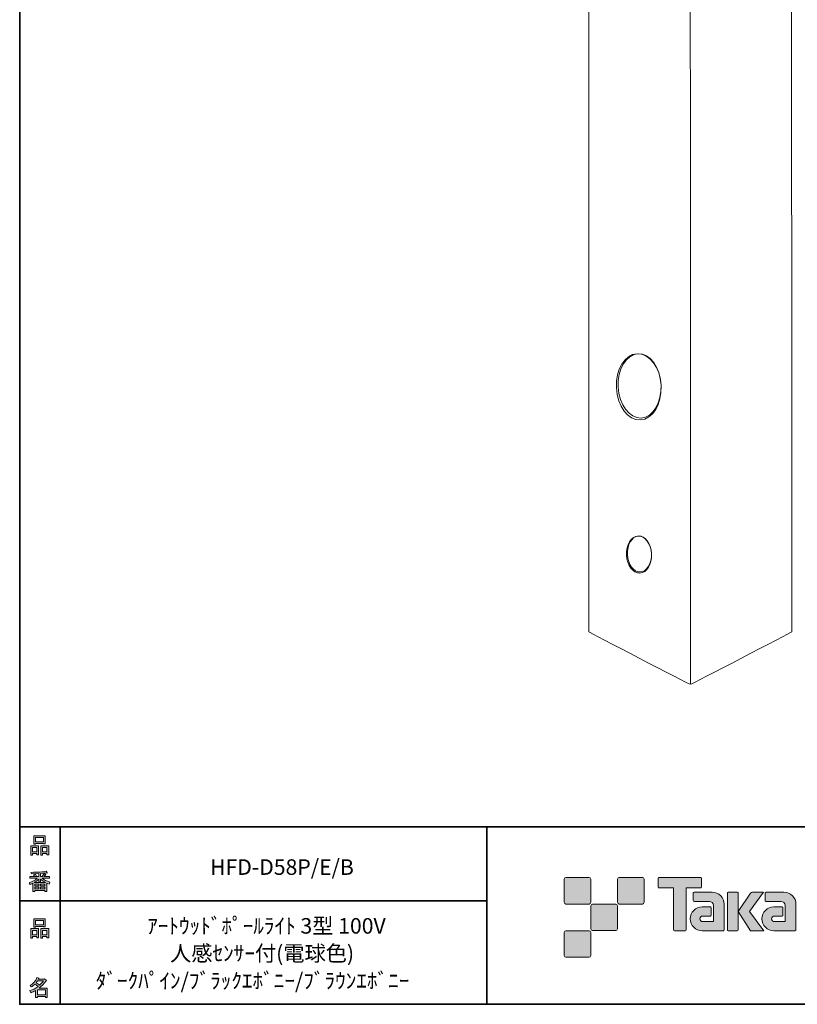
# Model space of a CAD drawing. Units: inches. Extents: x 53 to 243, y -34 to 243.
# Drawn here: x 53 to 163, y -34 to 105 of the extents above; entities that cross this region are included whole.
import ezdxf

# ---------------------------------------------------------------- set-up
doc = ezdxf.new("R2010")
doc.units = ezdxf.units.IN
doc.header["$MEASUREMENT"] = 0
doc.layers.add('フォーマット', color=7, linetype='Continuous')
doc.layers.add('レイヤー 1', color=7, linetype='Continuous')

# ---------------------------------------------------------------- blocks, each defined once
blk = doc.blocks.new('block 6')
at = {"layer": 'フォーマット'}
h = blk.add_hatch(color=29, dxfattribs=at)
h.dxf.hatch_style = 2
h.paths.add_polyline_path([(55.79, -24.06), (55.19, -24.06), (55.19, -24.28), (54.94, -24.28), (54.94, -22.95), (56.04, -22.95), (56.04, -24.25), (55.79, -24.25)])
h.paths.add_polyline_path([(55.19, -23.19), (55.19, -23.82), (55.79, -23.82), (55.79, -23.19)])
h.paths.add_polyline_path([(56.73, -22.64), (55.63, -22.64), (55.63, -22.73), (55.38, -22.73), (55.38, -21.56), (56.99, -21.56), (56.99, -22.7), (56.73, -22.7)])
h.paths.add_polyline_path([(55.63, -22.4), (56.73, -22.4), (56.73, -21.8), (55.63, -21.8)])
h.paths.add_polyline_path([(57.22, -24.06), (56.62, -24.06), (56.62, -24.28), (56.37, -24.28), (56.37, -22.95), (57.48, -22.95), (57.48, -24.25), (57.22, -24.25)])
h.paths.add_polyline_path([(56.62, -23.19), (56.62, -23.82), (57.22, -23.82), (57.22, -23.19)])
at = {"layer": 'フォーマット', "lineweight": 0}
for points in [[(56.73, -22.64), (55.63, -22.64), (55.63, -22.73), (55.38, -22.73), (55.38, -21.56), (56.99, -21.56), (56.99, -22.7), (56.73, -22.7), (56.73, -22.64)], [(55.63, -22.4), (56.73, -22.4), (56.73, -21.8), (55.63, -21.8), (55.63, -22.4)], [(55.79, -24.06), (55.19, -24.06), (55.19, -24.28), (54.94, -24.28), (54.94, -22.95), (56.04, -22.95), (56.04, -24.25), (55.79, -24.25), (55.79, -24.06)], [(55.19, -23.19), (55.19, -23.82), (55.79, -23.82), (55.79, -23.19), (55.19, -23.19)], [(57.22, -24.06), (56.62, -24.06), (56.62, -24.28), (56.37, -24.28), (56.37, -22.95), (57.48, -22.95), (57.48, -24.25), (57.22, -24.25), (57.22, -24.06)], [(56.62, -23.19), (56.62, -23.82), (57.22, -23.82), (57.22, -23.19), (56.62, -23.19)]]:
    blk.add_lwpolyline(points, dxfattribs=at)
blk = doc.blocks.new('block 5')
at = {"layer": 'フォーマット'}
blk.add_blockref('block 6', (0, 0), dxfattribs=at)
blk = doc.blocks.new('block 4')
at = {"layer": 'フォーマット'}
blk.add_blockref('block 5', (0, 0), dxfattribs=at)
blk = doc.blocks.new('block 3')
at = {"layer": 'フォーマット'}
blk.add_blockref('block 4', (0, 0), dxfattribs=at)
blk = doc.blocks.new('block 10')
at = {"layer": 'フォーマット'}
h = blk.add_hatch(color=29, dxfattribs=at)
h.dxf.hatch_style = 2
edge = h.paths.add_edge_path()
edge.add_spline(control_points=[(57.1, -30.27), (56.82, -30.68), (56.48, -31.02), (56.11, -31.31), (56.11, -31.31), (57.28, -31.31), (57.28, -31.31), (57.28, -31.31), (57.28, -32.62), (57.28, -32.62), (57.28, -32.62), (57.03, -32.62), (57.03, -32.62), (57.03, -32.62), (57.03, -32.5), (57.03, -32.5), (57.03, -32.5), (55.88, -32.5), (55.88, -32.5), (55.88, -32.5), (55.88, -32.65), (55.88, -32.65), (55.88, -32.65), (55.63, -32.65), (55.63, -32.65), (55.63, -32.65), (55.63, -31.64), (55.63, -31.64), (55.38, -31.78), (55.15, -31.89), (54.94, -31.96), (54.94, -31.96), (54.84, -31.67), (54.84, -31.67), (55.23, -31.56), (55.61, -31.36), (55.98, -31.07), (55.91, -30.99), (55.77, -30.88), (55.57, -30.74), (55.4, -30.9), (55.22, -31.04), (55.01, -31.15), (55.01, -31.15), (54.85, -30.94), (54.85, -30.94), (55.31, -30.71), (55.63, -30.34), (55.82, -29.83), (55.82, -29.83), (56.1, -29.89), (56.1, -29.89), (56.13, -29.92), (56.12, -29.94), (56.06, -29.95), (56.06, -29.95), (56.01, -30.06), (56.01, -30.06), (56.01, -30.06), (56.85, -30.06), (56.85, -30.06), (56.85, -30.06), (56.87, -30.01), (56.87, -30.01), (56.87, -30.01), (57.14, -30.2), (57.14, -30.2), (57.17, -30.24), (57.16, -30.26), (57.1, -30.27), (57.1, -30.27), (57.1, -30.27), (57.1, -30.27)], knot_values=[0, 0, 0, 0, 1, 1, 1, 2, 2, 2, 3, 3, 3, 4, 4, 4, 5, 5, 5, 6, 6, 6, 7, 7, 7, 8, 8, 8, 9, 9, 9, 10, 10, 10, 11, 11, 11, 12, 12, 12, 13, 13, 13, 14, 14, 14, 15, 15, 15, 16, 16, 16, 17, 17, 17, 18, 18, 18, 19, 19, 19, 20, 20, 20, 21, 21, 21, 22, 22, 22, 23, 23, 23, 24, 24, 24, 24], degree=3, periodic=1)
edge = h.paths.add_edge_path()
edge.add_spline(control_points=[(56.2, -30.89), (56.38, -30.72), (56.56, -30.52), (56.72, -30.3), (56.72, -30.3), (55.89, -30.3), (55.89, -30.3), (55.89, -30.3), (55.71, -30.57), (55.71, -30.57), (55.89, -30.67), (56.05, -30.78), (56.2, -30.89), (56.2, -30.89), (56.2, -30.89), (56.2, -30.89)], knot_values=[0, 0, 0, 0, 1, 1, 1, 2, 2, 2, 3, 3, 3, 4, 4, 4, 5, 5, 5, 5], degree=3, periodic=1)
h.paths.add_polyline_path([(57.03, -31.55), (55.88, -31.55), (55.88, -32.26), (57.03, -32.26)])
at = {"layer": 'フォーマット', "lineweight": 0}
blk.add_lwpolyline([(57.03, -31.55), (55.88, -31.55), (55.88, -32.26), (57.03, -32.26), (57.03, -31.55)], dxfattribs=at)
for points, knots in [([(57.1, -30.27), (56.82, -30.68), (56.48, -31.02), (56.11, -31.31), (56.11, -31.31), (57.28, -31.31), (57.28, -31.31), (57.28, -31.31), (57.28, -32.62), (57.28, -32.62), (57.28, -32.62), (57.03, -32.62), (57.03, -32.62), (57.03, -32.62), (57.03, -32.5), (57.03, -32.5), (57.03, -32.5), (55.88, -32.5), (55.88, -32.5), (55.88, -32.5), (55.88, -32.65), (55.88, -32.65), (55.88, -32.65), (55.63, -32.65), (55.63, -32.65), (55.63, -32.65), (55.63, -31.64), (55.63, -31.64), (55.38, -31.78), (55.15, -31.89), (54.94, -31.96), (54.94, -31.96), (54.84, -31.67), (54.84, -31.67), (55.23, -31.56), (55.61, -31.36), (55.98, -31.07), (55.91, -30.99), (55.77, -30.88), (55.57, -30.74), (55.4, -30.9), (55.22, -31.04), (55.01, -31.15), (55.01, -31.15), (54.85, -30.94), (54.85, -30.94), (55.31, -30.71), (55.63, -30.34), (55.82, -29.83), (55.82, -29.83), (56.1, -29.89), (56.1, -29.89), (56.13, -29.92), (56.12, -29.94), (56.06, -29.95), (56.06, -29.95), (56.01, -30.06), (56.01, -30.06), (56.01, -30.06), (56.85, -30.06), (56.85, -30.06), (56.85, -30.06), (56.87, -30.01), (56.87, -30.01), (56.87, -30.01), (57.14, -30.2), (57.14, -30.2), (57.17, -30.24), (57.16, -30.26), (57.1, -30.27), (57.1, -30.27), (57.1, -30.27), (57.1, -30.27)], [0, 0, 0, 0, 1, 1, 1, 2, 2, 2, 3, 3, 3, 4, 4, 4, 5, 5, 5, 6, 6, 6, 7, 7, 7, 8, 8, 8, 9, 9, 9, 10, 10, 10, 11, 11, 11, 12, 12, 12, 13, 13, 13, 14, 14, 14, 15, 15, 15, 16, 16, 16, 17, 17, 17, 18, 18, 18, 19, 19, 19, 20, 20, 20, 21, 21, 21, 22, 22, 22, 23, 23, 23, 24, 24, 24, 24]), ([(56.2, -30.89), (56.38, -30.72), (56.56, -30.52), (56.72, -30.3), (56.72, -30.3), (55.89, -30.3), (55.89, -30.3), (55.89, -30.3), (55.71, -30.57), (55.71, -30.57), (55.89, -30.67), (56.05, -30.78), (56.2, -30.89), (56.2, -30.89), (56.2, -30.89), (56.2, -30.89)], [0, 0, 0, 0, 1, 1, 1, 2, 2, 2, 3, 3, 3, 4, 4, 4, 5, 5, 5, 5])]:
    blk.add_open_spline(points, degree=3, knots=knots, dxfattribs=at)
blk = doc.blocks.new('block 9')
at = {"layer": 'フォーマット'}
blk.add_blockref('block 10', (0, 0), dxfattribs=at)
blk = doc.blocks.new('block 8')
at = {"layer": 'フォーマット'}
blk.add_blockref('block 9', (0, 0), dxfattribs=at)
blk = doc.blocks.new('block 7')
at = {"layer": 'フォーマット'}
blk.add_blockref('block 8', (0, 0), dxfattribs=at)
blk = doc.blocks.new('block 14')
at = {"layer": 'フォーマット'}
h = blk.add_hatch(color=29, dxfattribs=at)
h.dxf.hatch_style = 2
h.paths.add_polyline_path([(55.79, -12.4), (55.19, -12.4), (55.19, -12.62), (54.94, -12.62), (54.94, -11.29), (56.04, -11.29), (56.04, -12.58), (55.79, -12.58)])
h.paths.add_polyline_path([(55.19, -11.53), (55.19, -12.16), (55.79, -12.16), (55.79, -11.53)])
h.paths.add_polyline_path([(56.74, -10.98), (55.63, -10.98), (55.63, -11.06), (55.38, -11.06), (55.38, -9.9), (56.99, -9.9), (56.99, -11.04), (56.74, -11.04)])
h.paths.add_polyline_path([(55.63, -10.74), (56.74, -10.74), (56.74, -10.13), (55.63, -10.13)])
h.paths.add_polyline_path([(57.23, -12.4), (56.62, -12.4), (56.62, -12.62), (56.37, -12.62), (56.37, -11.29), (57.48, -11.29), (57.48, -12.58), (57.23, -12.58)])
h.paths.add_polyline_path([(56.62, -11.53), (56.62, -12.16), (57.23, -12.16), (57.23, -11.53)])
at = {"layer": 'フォーマット', "lineweight": 0}
for points in [[(56.74, -10.98), (55.63, -10.98), (55.63, -11.06), (55.38, -11.06), (55.38, -9.9), (56.99, -9.9), (56.99, -11.04), (56.74, -11.04), (56.74, -10.98)], [(55.63, -10.74), (56.74, -10.74), (56.74, -10.13), (55.63, -10.13), (55.63, -10.74)], [(55.79, -12.4), (55.19, -12.4), (55.19, -12.62), (54.94, -12.62), (54.94, -11.29), (56.04, -11.29), (56.04, -12.58), (55.79, -12.58), (55.79, -12.4)], [(55.19, -11.53), (55.19, -12.16), (55.79, -12.16), (55.79, -11.53), (55.19, -11.53)], [(57.23, -12.4), (56.62, -12.4), (56.62, -12.62), (56.37, -12.62), (56.37, -11.29), (57.48, -11.29), (57.48, -12.58), (57.23, -12.58), (57.23, -12.4)], [(56.62, -11.53), (56.62, -12.16), (57.23, -12.16), (57.23, -11.53), (56.62, -11.53)]]:
    blk.add_lwpolyline(points, dxfattribs=at)
blk = doc.blocks.new('block 13')
at = {"layer": 'フォーマット'}
blk.add_blockref('block 14', (0, 0), dxfattribs=at)
blk = doc.blocks.new('block 12')
at = {"layer": 'フォーマット'}
blk.add_blockref('block 13', (0, 0), dxfattribs=at)
blk = doc.blocks.new('block 11')
at = {"layer": 'フォーマット'}
blk.add_blockref('block 12', (0, 0), dxfattribs=at)
blk = doc.blocks.new('block 18')
at = {"layer": 'フォーマット'}
h = blk.add_hatch(color=29, dxfattribs=at)
h.dxf.hatch_style = 2
edge = h.paths.add_edge_path()
edge.add_spline(control_points=[(56.57, -15.86), (56.82, -16.08), (57.18, -16.26), (57.63, -16.39), (57.63, -16.39), (57.54, -16.68), (57.54, -16.68), (57.37, -16.63), (57.26, -16.58), (57.19, -16.53), (57.19, -16.53), (57.19, -17.7), (57.19, -17.7), (57.19, -17.7), (56.94, -17.7), (56.94, -17.7), (56.94, -17.7), (56.94, -17.57), (56.94, -17.57), (56.94, -17.57), (55.5, -17.57), (55.5, -17.57), (55.5, -17.57), (55.5, -17.74), (55.5, -17.74), (55.5, -17.74), (55.25, -17.74), (55.25, -17.74), (55.25, -17.74), (55.25, -16.57), (55.25, -16.57), (55.17, -16.62), (55.04, -16.67), (54.88, -16.72), (54.88, -16.72), (54.74, -16.48), (54.74, -16.48), (55.17, -16.35), (55.54, -16.15), (55.86, -15.86), (55.86, -15.86), (54.83, -15.86), (54.83, -15.86), (54.83, -15.86), (54.83, -15.62), (54.83, -15.62), (54.83, -15.62), (55.5, -15.62), (55.5, -15.62), (55.43, -15.51), (55.37, -15.43), (55.32, -15.37), (55.32, -15.37), (55.53, -15.28), (55.53, -15.28), (55.61, -15.35), (55.68, -15.44), (55.74, -15.55), (55.74, -15.55), (55.57, -15.62), (55.57, -15.62), (55.57, -15.62), (56.07, -15.62), (56.07, -15.62), (56.07, -15.62), (56.07, -15.21), (56.07, -15.21), (56.07, -15.21), (55.05, -15.23), (55.05, -15.23), (55.05, -15.23), (54.98, -15.03), (54.98, -15.03), (55.93, -15.02), (56.65, -14.97), (57.13, -14.88), (57.13, -14.88), (57.25, -15.1), (57.25, -15.1), (57.27, -15.14), (57.24, -15.15), (57.16, -15.12), (57.16, -15.12), (56.32, -15.18), (56.32, -15.18), (56.32, -15.18), (56.32, -15.62), (56.32, -15.62), (56.32, -15.62), (56.56, -15.62), (56.56, -15.62), (56.56, -15.62), (56.82, -15.18), (56.82, -15.18), (56.82, -15.18), (57.05, -15.31), (57.05, -15.31), (57.09, -15.35), (57.08, -15.37), (57.01, -15.36), (57.01, -15.36), (56.81, -15.62), (56.81, -15.62), (56.81, -15.62), (57.57, -15.62), (57.57, -15.62), (57.57, -15.62), (57.57, -15.86), (57.57, -15.86), (57.57, -15.86), (56.57, -15.86), (56.57, -15.86), (56.57, -15.86), (56.57, -15.86), (56.57, -15.86)], knot_values=[0, 0, 0, 0, 1, 1, 1, 2, 2, 2, 3, 3, 3, 4, 4, 4, 5, 5, 5, 6, 6, 6, 7, 7, 7, 8, 8, 8, 9, 9, 9, 10, 10, 10, 11, 11, 11, 12, 12, 12, 13, 13, 13, 14, 14, 14, 15, 15, 15, 16, 16, 16, 17, 17, 17, 18, 18, 18, 19, 19, 19, 20, 20, 20, 21, 21, 21, 22, 22, 22, 23, 23, 23, 24, 24, 24, 25, 25, 25, 26, 26, 26, 27, 27, 27, 28, 28, 28, 29, 29, 29, 30, 30, 30, 31, 31, 31, 32, 32, 32, 33, 33, 33, 34, 34, 34, 35, 35, 35, 36, 36, 36, 37, 37, 37, 38, 38, 38, 38], degree=3, periodic=1)
edge = h.paths.add_edge_path()
edge.add_spline(control_points=[(57.04, -16.47), (56.81, -16.37), (56.57, -16.21), (56.32, -15.98), (56.32, -15.98), (56.32, -16.4), (56.32, -16.4), (56.32, -16.4), (56.07, -16.4), (56.07, -16.4), (56.07, -16.4), (56.07, -15.98), (56.07, -15.98), (55.87, -16.19), (55.65, -16.36), (55.42, -16.47), (55.42, -16.47), (57.04, -16.47), (57.04, -16.47)], knot_values=[0, 0, 0, 0, 1, 1, 1, 2, 2, 2, 3, 3, 3, 4, 4, 4, 5, 5, 5, 6, 6, 6, 6], degree=3, periodic=1)
h.paths.add_polyline_path([(56.07, -16.92), (56.07, -16.67), (55.5, -16.67), (55.5, -16.92)])
h.paths.add_polyline_path([(56.07, -17.12), (55.5, -17.12), (55.5, -17.37), (56.07, -17.37)])
h.paths.add_polyline_path([(56.94, -16.92), (56.94, -16.67), (56.32, -16.67), (56.32, -16.92)])
h.paths.add_polyline_path([(56.94, -17.37), (56.94, -17.12), (56.32, -17.12), (56.32, -17.37)])
at = {"layer": 'フォーマット', "lineweight": 0}
for points in [[(56.07, -16.92), (56.07, -16.67), (55.5, -16.67), (55.5, -16.92), (56.07, -16.92)], [(56.07, -17.12), (55.5, -17.12), (55.5, -17.37), (56.07, -17.37), (56.07, -17.12)], [(56.94, -16.92), (56.94, -16.67), (56.32, -16.67), (56.32, -16.92), (56.94, -16.92)], [(56.94, -17.37), (56.94, -17.12), (56.32, -17.12), (56.32, -17.37), (56.94, -17.37)]]:
    blk.add_lwpolyline(points, dxfattribs=at)
for points, knots in [([(56.57, -15.86), (56.82, -16.08), (57.18, -16.26), (57.63, -16.39), (57.63, -16.39), (57.54, -16.68), (57.54, -16.68), (57.37, -16.63), (57.26, -16.58), (57.19, -16.53), (57.19, -16.53), (57.19, -17.7), (57.19, -17.7), (57.19, -17.7), (56.94, -17.7), (56.94, -17.7), (56.94, -17.7), (56.94, -17.57), (56.94, -17.57), (56.94, -17.57), (55.5, -17.57), (55.5, -17.57), (55.5, -17.57), (55.5, -17.74), (55.5, -17.74), (55.5, -17.74), (55.25, -17.74), (55.25, -17.74), (55.25, -17.74), (55.25, -16.57), (55.25, -16.57), (55.17, -16.62), (55.04, -16.67), (54.88, -16.72), (54.88, -16.72), (54.74, -16.48), (54.74, -16.48), (55.17, -16.35), (55.54, -16.15), (55.86, -15.86), (55.86, -15.86), (54.83, -15.86), (54.83, -15.86), (54.83, -15.86), (54.83, -15.62), (54.83, -15.62), (54.83, -15.62), (55.5, -15.62), (55.5, -15.62), (55.43, -15.51), (55.37, -15.43), (55.32, -15.37), (55.32, -15.37), (55.53, -15.28), (55.53, -15.28), (55.61, -15.35), (55.68, -15.44), (55.74, -15.55), (55.74, -15.55), (55.57, -15.62), (55.57, -15.62), (55.57, -15.62), (56.07, -15.62), (56.07, -15.62), (56.07, -15.62), (56.07, -15.21), (56.07, -15.21), (56.07, -15.21), (55.05, -15.23), (55.05, -15.23), (55.05, -15.23), (54.98, -15.03), (54.98, -15.03), (55.93, -15.02), (56.65, -14.97), (57.13, -14.88), (57.13, -14.88), (57.25, -15.1), (57.25, -15.1), (57.27, -15.14), (57.24, -15.15), (57.16, -15.12), (57.16, -15.12), (56.32, -15.18), (56.32, -15.18), (56.32, -15.18), (56.32, -15.62), (56.32, -15.62), (56.32, -15.62), (56.56, -15.62), (56.56, -15.62), (56.56, -15.62), (56.82, -15.18), (56.82, -15.18), (56.82, -15.18), (57.05, -15.31), (57.05, -15.31), (57.09, -15.35), (57.08, -15.37), (57.01, -15.36), (57.01, -15.36), (56.81, -15.62), (56.81, -15.62), (56.81, -15.62), (57.57, -15.62), (57.57, -15.62), (57.57, -15.62), (57.57, -15.86), (57.57, -15.86), (57.57, -15.86), (56.57, -15.86), (56.57, -15.86), (56.57, -15.86), (56.57, -15.86), (56.57, -15.86)], [0, 0, 0, 0, 1, 1, 1, 2, 2, 2, 3, 3, 3, 4, 4, 4, 5, 5, 5, 6, 6, 6, 7, 7, 7, 8, 8, 8, 9, 9, 9, 10, 10, 10, 11, 11, 11, 12, 12, 12, 13, 13, 13, 14, 14, 14, 15, 15, 15, 16, 16, 16, 17, 17, 17, 18, 18, 18, 19, 19, 19, 20, 20, 20, 21, 21, 21, 22, 22, 22, 23, 23, 23, 24, 24, 24, 25, 25, 25, 26, 26, 26, 27, 27, 27, 28, 28, 28, 29, 29, 29, 30, 30, 30, 31, 31, 31, 32, 32, 32, 33, 33, 33, 34, 34, 34, 35, 35, 35, 36, 36, 36, 37, 37, 37, 38, 38, 38, 38]), ([(57.04, -16.47), (56.81, -16.37), (56.57, -16.21), (56.32, -15.98), (56.32, -15.98), (56.32, -16.4), (56.32, -16.4), (56.32, -16.4), (56.07, -16.4), (56.07, -16.4), (56.07, -16.4), (56.07, -15.98), (56.07, -15.98), (55.87, -16.19), (55.65, -16.36), (55.42, -16.47), (55.42, -16.47), (57.04, -16.47), (57.04, -16.47)], [0, 0, 0, 0, 1, 1, 1, 2, 2, 2, 3, 3, 3, 4, 4, 4, 5, 5, 5, 6, 6, 6, 6])]:
    blk.add_open_spline(points, degree=3, knots=knots, dxfattribs=at)
blk = doc.blocks.new('block 17')
at = {"layer": 'フォーマット'}
blk.add_blockref('block 18', (0, 0), dxfattribs=at)
blk = doc.blocks.new('block 16')
at = {"layer": 'フォーマット'}
blk.add_blockref('block 17', (0, 0), dxfattribs=at)
blk = doc.blocks.new('block 15')
at = {"layer": 'フォーマット'}
blk.add_blockref('block 16', (0, 0), dxfattribs=at)
blk = doc.blocks.new('block 2')
at = {"layer": 'フォーマット', "color": 29, "lineweight": 35}
for points in [[(243.39, -33.59), (53.39, -33.59), (53.39, 243.41), (243.39, 243.41), (243.39, -33.59)], [(53.39, -33.59), (53.39, -8.61), (243.31, -8.61)], [(59.09, -8.61), (59.09, -33.59)], [(59.09, -8.61), (59.09, -33.59)], [(119.12, -8.61), (119.12, -33.59)], [(53.39, -19.02), (119.12, -19.02)], [(243.39, -33.59), (54.09, -33.59)]]:
    blk.add_lwpolyline(points, dxfattribs=at)
at = {"layer": 'フォーマット'}
for name in ['block 11', 'block 15', 'block 3', 'block 7']:
    blk.add_blockref(name, (0, 0), dxfattribs=at)
blk = doc.blocks.new('block 19')
at = {"layer": 'レイヤー 1', "color": 29, "lineweight": 15}
for points in [[(140.26, 57.92), (142, 58), (143.51, 55.99), (143.64, 53.42), (143.76, 50.85), (142.46, 48.69), (140.72, 48.61), (138.99, 48.52), (137.48, 50.54), (137.35, 53.11), (137.22, 55.68), (138.53, 57.83), (140.26, 57.92)], [(140.39, 57.92), (142.06, 58.01), (143.51, 56.05), (143.63, 53.55), (143.75, 51.06), (142.5, 48.96), (140.84, 48.88), (139.18, 48.8), (137.73, 50.76), (137.6, 53.25), (137.48, 55.75), (138.73, 57.84), (140.39, 57.92)]]:
    blk.add_open_spline(points, degree=3, knots=[0, 0, 0, 0, 1, 1, 1, 2, 2, 2, 3, 3, 3, 4, 4, 4, 4], dxfattribs=at)
blk = doc.blocks.new('block 20')
at = {"layer": 'レイヤー 1', "color": 29, "lineweight": 15}
for points in [[(140.39, 32.28), (141.37, 32.33), (142.21, 31.2), (142.28, 29.76), (142.35, 28.32), (141.62, 27.11), (140.65, 27.06), (139.68, 27.02), (138.83, 28.15), (138.76, 29.59), (138.69, 31.03), (139.42, 32.23), (140.39, 32.28)], [(140.47, 32.29), (141.4, 32.33), (142.21, 31.23), (142.28, 29.84), (142.35, 28.44), (141.65, 27.27), (140.72, 27.22), (139.78, 27.17), (138.97, 28.27), (138.9, 29.67), (138.83, 31.07), (139.53, 32.24), (140.47, 32.29)]]:
    blk.add_open_spline(points, degree=3, knots=[0, 0, 0, 0, 1, 1, 1, 2, 2, 2, 3, 3, 3, 4, 4, 4, 4], dxfattribs=at)

msp = doc.modelspace()

# ---------------------------------------------------------------- hatches: boundary and pattern name
at = {"layer": 'フォーマット'}
h = msp.add_hatch(color=29, dxfattribs=at)
h.dxf.hatch_style = 2
edge = h.paths.add_edge_path()
edge.add_spline(control_points=[(133.5, -19.49), (133.64, -19.49), (133.75, -19.37), (133.75, -19.24), (133.75, -19.24), (133.75, -15.99), (133.75, -15.99), (133.75, -15.85), (133.64, -15.74), (133.5, -15.74), (133.5, -15.74), (130.25, -15.74), (130.25, -15.74), (130.11, -15.74), (130, -15.85), (130, -15.99), (130, -15.99), (130, -19.24), (130, -19.24), (130, -19.37), (130.11, -19.49), (130.25, -19.49), (130.25, -19.49), (133.5, -19.49), (133.5, -19.49)], knot_values=[0, 0, 0, 0, 1, 1, 1, 2, 2, 2, 3, 3, 3, 4, 4, 4, 5, 5, 5, 6, 6, 6, 7, 7, 7, 8, 8, 8, 8], degree=3, periodic=1)
h = msp.add_hatch(color=29, dxfattribs=at)
h.dxf.hatch_style = 2
edge = h.paths.add_edge_path()
edge.add_spline(control_points=[(141, -19.49), (141.14, -19.49), (141.25, -19.37), (141.25, -19.24), (141.25, -19.24), (141.25, -15.99), (141.25, -15.99), (141.25, -15.85), (141.14, -15.74), (141, -15.74), (141, -15.74), (137.75, -15.74), (137.75, -15.74), (137.61, -15.74), (137.5, -15.85), (137.5, -15.99), (137.5, -15.99), (137.5, -19.24), (137.5, -19.24), (137.5, -19.37), (137.61, -19.49), (137.75, -19.49), (137.75, -19.49), (141, -19.49), (141, -19.49)], knot_values=[0, 0, 0, 0, 1, 1, 1, 2, 2, 2, 3, 3, 3, 4, 4, 4, 5, 5, 5, 6, 6, 6, 7, 7, 7, 8, 8, 8, 8], degree=3, periodic=1)
h = msp.add_hatch(color=29, dxfattribs=at)
h.dxf.hatch_style = 2
edge = h.paths.add_edge_path()
edge.add_spline(control_points=[(149.2, -15.74), (149.2, -15.74), (143.34, -15.74), (143.34, -15.74), (143.28, -15.74), (143.24, -15.78), (143.24, -15.83), (143.24, -15.83), (143.24, -17.13), (143.24, -17.13), (143.24, -17.18), (143.28, -17.23), (143.34, -17.23), (143.34, -17.23), (145.4, -17.23), (145.4, -17.23), (145.4, -17.23), (145.4, -23.13), (145.4, -23.13), (145.4, -23.19), (145.45, -23.24), (145.51, -23.24), (145.51, -23.24), (147.03, -23.24), (147.03, -23.24), (147.09, -23.24), (147.14, -23.19), (147.14, -23.13), (147.14, -23.13), (147.14, -17.23), (147.14, -17.23), (147.14, -17.23), (149.2, -17.23), (149.2, -17.23), (149.26, -17.23), (149.3, -17.18), (149.3, -17.13), (149.3, -17.13), (149.3, -15.83), (149.3, -15.83), (149.3, -15.78), (149.26, -15.74), (149.2, -15.74)], knot_values=[0, 0, 0, 0, 1, 1, 1, 2, 2, 2, 3, 3, 3, 4, 4, 4, 5, 5, 5, 6, 6, 6, 7, 7, 7, 8, 8, 8, 9, 9, 9, 10, 10, 10, 11, 11, 11, 12, 12, 12, 13, 13, 13, 14, 14, 14, 14], degree=3, periodic=1)
h = msp.add_hatch(color=29, dxfattribs=at)
h.dxf.hatch_style = 2
edge = h.paths.add_edge_path()
edge.add_spline(control_points=[(152.51, -23.13), (152.51, -23.19), (152.46, -23.24), (152.4, -23.24), (152.4, -23.24), (149.4, -23.24), (149.4, -23.24), (148.48, -23.24), (147.73, -22.49), (147.73, -21.57), (147.73, -20.64), (148.48, -19.89), (149.4, -19.89), (149.4, -19.89), (150.57, -19.89), (150.57, -19.89), (150.63, -19.89), (150.68, -19.94), (150.68, -20), (150.68, -20), (150.68, -21.06), (150.68, -21.06), (150.68, -21.12), (150.63, -21.17), (150.57, -21.17), (150.57, -21.17), (149.49, -21.17), (149.49, -21.17), (149.27, -21.17), (149.1, -21.35), (149.1, -21.56), (149.1, -21.78), (149.27, -21.95), (149.49, -21.95), (149.49, -21.95), (151.01, -21.95), (151.01, -21.95), (151.01, -21.95), (151.01, -19.7), (151.01, -19.7), (151.01, -19.38), (150.74, -19.11), (150.41, -19.11), (150.41, -19.11), (148.28, -19.11), (148.28, -19.11), (148.21, -19.11), (148.17, -19.06), (148.17, -19), (148.17, -19), (148.17, -17.93), (148.17, -17.93), (148.17, -17.87), (148.21, -17.82), (148.28, -17.82), (148.28, -17.82), (150.83, -17.82), (150.83, -17.82), (151.76, -17.82), (152.51, -18.57), (152.51, -19.51), (152.51, -19.51), (152.51, -23.13), (152.51, -23.13)], knot_values=[0, 0, 0, 0, 1, 1, 1, 2, 2, 2, 3, 3, 3, 4, 4, 4, 5, 5, 5, 6, 6, 6, 7, 7, 7, 8, 8, 8, 9, 9, 9, 10, 10, 10, 11, 11, 11, 12, 12, 12, 13, 13, 13, 14, 14, 14, 15, 15, 15, 16, 16, 16, 17, 17, 17, 18, 18, 18, 19, 19, 19, 20, 20, 20, 21, 21, 21, 21], degree=3, periodic=1)
h = msp.add_hatch(color=29, dxfattribs=at)
h.dxf.hatch_style = 2
edge = h.paths.add_edge_path()
edge.add_spline(control_points=[(154.36, -23.24), (154.42, -23.24), (154.47, -23.19), (154.47, -23.13), (154.47, -23.13), (154.47, -17.92), (154.47, -17.92), (154.47, -17.86), (154.42, -17.81), (154.36, -17.81), (154.36, -17.81), (153.07, -17.81), (153.07, -17.81), (153.01, -17.81), (152.96, -17.86), (152.96, -17.92), (152.96, -17.92), (152.96, -23.13), (152.96, -23.13), (152.96, -23.19), (153.01, -23.24), (153.07, -23.24), (153.07, -23.24), (154.36, -23.24), (154.36, -23.24)], knot_values=[0, 0, 0, 0, 1, 1, 1, 2, 2, 2, 3, 3, 3, 4, 4, 4, 5, 5, 5, 6, 6, 6, 7, 7, 7, 8, 8, 8, 8], degree=3, periodic=1)
h = msp.add_hatch(color=29, dxfattribs=at)
h.dxf.hatch_style = 2
edge = h.paths.add_edge_path()
edge.add_spline(control_points=[(156.48, -17.82), (156.38, -17.82), (156.29, -17.87), (156.23, -17.95), (156.23, -17.95), (154.47, -20.53), (154.47, -20.53), (154.47, -20.53), (156.22, -23.24), (156.22, -23.24), (156.22, -23.24), (158.07, -23.24), (158.07, -23.24), (158.07, -23.24), (156.06, -20.53), (156.06, -20.53), (156.06, -20.53), (158.06, -17.82), (158.06, -17.82), (158.06, -17.82), (156.48, -17.82), (156.48, -17.82), (156.48, -17.82), (156.48, -17.82), (156.48, -17.82)], knot_values=[0, 0, 0, 0, 1, 1, 1, 2, 2, 2, 3, 3, 3, 4, 4, 4, 5, 5, 5, 6, 6, 6, 7, 7, 7, 8, 8, 8, 8], degree=3, periodic=1)
h = msp.add_hatch(color=29, dxfattribs=at)
h.dxf.hatch_style = 2
edge = h.paths.add_edge_path()
edge.add_spline(control_points=[(162.61, -23.13), (162.61, -23.19), (162.56, -23.24), (162.5, -23.24), (162.5, -23.24), (159.5, -23.24), (159.5, -23.24), (158.57, -23.24), (157.82, -22.49), (157.82, -21.57), (157.82, -20.64), (158.57, -19.89), (159.5, -19.89), (159.5, -19.89), (160.66, -19.89), (160.66, -19.89), (160.73, -19.89), (160.77, -19.94), (160.77, -20), (160.77, -20), (160.77, -21.06), (160.77, -21.06), (160.77, -21.12), (160.73, -21.17), (160.66, -21.17), (160.66, -21.17), (159.58, -21.17), (159.58, -21.17), (159.37, -21.17), (159.19, -21.35), (159.19, -21.56), (159.19, -21.78), (159.37, -21.95), (159.58, -21.95), (159.58, -21.95), (161.1, -21.95), (161.1, -21.95), (161.1, -21.95), (161.1, -19.7), (161.1, -19.7), (161.1, -19.38), (160.83, -19.11), (160.5, -19.11), (160.5, -19.11), (158.37, -19.11), (158.37, -19.11), (158.31, -19.11), (158.26, -19.06), (158.26, -19), (158.26, -19), (158.26, -17.93), (158.26, -17.93), (158.26, -17.87), (158.31, -17.82), (158.37, -17.82), (158.37, -17.82), (160.92, -17.82), (160.92, -17.82), (161.85, -17.82), (162.61, -18.57), (162.61, -19.51), (162.61, -19.51), (162.61, -23.13), (162.61, -23.13)], knot_values=[0, 0, 0, 0, 1, 1, 1, 2, 2, 2, 3, 3, 3, 4, 4, 4, 5, 5, 5, 6, 6, 6, 7, 7, 7, 8, 8, 8, 9, 9, 9, 10, 10, 10, 11, 11, 11, 12, 12, 12, 13, 13, 13, 14, 14, 14, 15, 15, 15, 16, 16, 16, 17, 17, 17, 18, 18, 18, 19, 19, 19, 20, 20, 20, 21, 21, 21, 21], degree=3, periodic=1)
h = msp.add_hatch(color=29, dxfattribs=at)
h.dxf.hatch_style = 2
edge = h.paths.add_edge_path()
edge.add_spline(control_points=[(137.25, -23.23), (137.39, -23.23), (137.5, -23.12), (137.5, -22.98), (137.5, -22.98), (137.5, -19.74), (137.5, -19.74), (137.5, -19.6), (137.39, -19.49), (137.25, -19.49), (137.25, -19.49), (134, -19.49), (134, -19.49), (133.87, -19.49), (133.75, -19.6), (133.75, -19.74), (133.75, -19.74), (133.75, -22.98), (133.75, -22.98), (133.75, -23.12), (133.87, -23.23), (134, -23.23), (134, -23.23), (137.25, -23.23), (137.25, -23.23)], knot_values=[0, 0, 0, 0, 1, 1, 1, 2, 2, 2, 3, 3, 3, 4, 4, 4, 5, 5, 5, 6, 6, 6, 7, 7, 7, 8, 8, 8, 8], degree=3, periodic=1)
h = msp.add_hatch(color=29, dxfattribs=at)
h.dxf.hatch_style = 2
edge = h.paths.add_edge_path()
edge.add_spline(control_points=[(133.5, -26.98), (133.64, -26.98), (133.75, -26.87), (133.75, -26.73), (133.75, -26.73), (133.75, -23.49), (133.75, -23.49), (133.75, -23.35), (133.64, -23.24), (133.5, -23.24), (133.5, -23.24), (130.25, -23.24), (130.25, -23.24), (130.11, -23.24), (130, -23.35), (130, -23.49), (130, -23.49), (130, -26.73), (130, -26.73), (130, -26.87), (130.11, -26.98), (130.25, -26.98), (130.25, -26.98), (133.5, -26.98), (133.5, -26.98)], knot_values=[0, 0, 0, 0, 1, 1, 1, 2, 2, 2, 3, 3, 3, 4, 4, 4, 5, 5, 5, 6, 6, 6, 7, 7, 7, 8, 8, 8, 8], degree=3, periodic=1)

# ---------------------------------------------------------------- linework, layer by layer
at = {"layer": 'フォーマット', "lineweight": 0}
for points, knots in [([(133.5, -19.49), (133.64, -19.49), (133.75, -19.37), (133.75, -19.24), (133.75, -19.24), (133.75, -15.99), (133.75, -15.99), (133.75, -15.85), (133.64, -15.74), (133.5, -15.74), (133.5, -15.74), (130.25, -15.74), (130.25, -15.74), (130.11, -15.74), (130, -15.85), (130, -15.99), (130, -15.99), (130, -19.24), (130, -19.24), (130, -19.37), (130.11, -19.49), (130.25, -19.49), (130.25, -19.49), (133.5, -19.49), (133.5, -19.49)], [0, 0, 0, 0, 1, 1, 1, 2, 2, 2, 3, 3, 3, 4, 4, 4, 5, 5, 5, 6, 6, 6, 7, 7, 7, 8, 8, 8, 8]), ([(141, -19.49), (141.14, -19.49), (141.25, -19.37), (141.25, -19.24), (141.25, -19.24), (141.25, -15.99), (141.25, -15.99), (141.25, -15.85), (141.14, -15.74), (141, -15.74), (141, -15.74), (137.75, -15.74), (137.75, -15.74), (137.61, -15.74), (137.5, -15.85), (137.5, -15.99), (137.5, -15.99), (137.5, -19.24), (137.5, -19.24), (137.5, -19.37), (137.61, -19.49), (137.75, -19.49), (137.75, -19.49), (141, -19.49), (141, -19.49)], [0, 0, 0, 0, 1, 1, 1, 2, 2, 2, 3, 3, 3, 4, 4, 4, 5, 5, 5, 6, 6, 6, 7, 7, 7, 8, 8, 8, 8]), ([(149.2, -15.74), (149.2, -15.74), (143.34, -15.74), (143.34, -15.74), (143.28, -15.74), (143.24, -15.78), (143.24, -15.83), (143.24, -15.83), (143.24, -17.13), (143.24, -17.13), (143.24, -17.18), (143.28, -17.23), (143.34, -17.23), (143.34, -17.23), (145.4, -17.23), (145.4, -17.23), (145.4, -17.23), (145.4, -23.13), (145.4, -23.13), (145.4, -23.19), (145.45, -23.24), (145.51, -23.24), (145.51, -23.24), (147.03, -23.24), (147.03, -23.24), (147.09, -23.24), (147.14, -23.19), (147.14, -23.13), (147.14, -23.13), (147.14, -17.23), (147.14, -17.23), (147.14, -17.23), (149.2, -17.23), (149.2, -17.23), (149.26, -17.23), (149.3, -17.18), (149.3, -17.13), (149.3, -17.13), (149.3, -15.83), (149.3, -15.83), (149.3, -15.78), (149.26, -15.74), (149.2, -15.74)], [0, 0, 0, 0, 1, 1, 1, 2, 2, 2, 3, 3, 3, 4, 4, 4, 5, 5, 5, 6, 6, 6, 7, 7, 7, 8, 8, 8, 9, 9, 9, 10, 10, 10, 11, 11, 11, 12, 12, 12, 13, 13, 13, 14, 14, 14, 14]), ([(152.51, -23.13), (152.51, -23.19), (152.46, -23.24), (152.4, -23.24), (152.4, -23.24), (149.4, -23.24), (149.4, -23.24), (148.48, -23.24), (147.73, -22.49), (147.73, -21.57), (147.73, -20.64), (148.48, -19.89), (149.4, -19.89), (149.4, -19.89), (150.57, -19.89), (150.57, -19.89), (150.63, -19.89), (150.68, -19.94), (150.68, -20), (150.68, -20), (150.68, -21.06), (150.68, -21.06), (150.68, -21.12), (150.63, -21.17), (150.57, -21.17), (150.57, -21.17), (149.49, -21.17), (149.49, -21.17), (149.27, -21.17), (149.1, -21.35), (149.1, -21.56), (149.1, -21.78), (149.27, -21.95), (149.49, -21.95), (149.49, -21.95), (151.01, -21.95), (151.01, -21.95), (151.01, -21.95), (151.01, -19.7), (151.01, -19.7), (151.01, -19.38), (150.74, -19.11), (150.41, -19.11), (150.41, -19.11), (148.28, -19.11), (148.28, -19.11), (148.21, -19.11), (148.17, -19.06), (148.17, -19), (148.17, -19), (148.17, -17.93), (148.17, -17.93), (148.17, -17.87), (148.21, -17.82), (148.28, -17.82), (148.28, -17.82), (150.83, -17.82), (150.83, -17.82), (151.76, -17.82), (152.51, -18.57), (152.51, -19.51), (152.51, -19.51), (152.51, -23.13), (152.51, -23.13)], [0, 0, 0, 0, 1, 1, 1, 2, 2, 2, 3, 3, 3, 4, 4, 4, 5, 5, 5, 6, 6, 6, 7, 7, 7, 8, 8, 8, 9, 9, 9, 10, 10, 10, 11, 11, 11, 12, 12, 12, 13, 13, 13, 14, 14, 14, 15, 15, 15, 16, 16, 16, 17, 17, 17, 18, 18, 18, 19, 19, 19, 20, 20, 20, 21, 21, 21, 21]), ([(154.36, -23.24), (154.42, -23.24), (154.47, -23.19), (154.47, -23.13), (154.47, -23.13), (154.47, -17.92), (154.47, -17.92), (154.47, -17.86), (154.42, -17.81), (154.36, -17.81), (154.36, -17.81), (153.07, -17.81), (153.07, -17.81), (153.01, -17.81), (152.96, -17.86), (152.96, -17.92), (152.96, -17.92), (152.96, -23.13), (152.96, -23.13), (152.96, -23.19), (153.01, -23.24), (153.07, -23.24), (153.07, -23.24), (154.36, -23.24), (154.36, -23.24)], [0, 0, 0, 0, 1, 1, 1, 2, 2, 2, 3, 3, 3, 4, 4, 4, 5, 5, 5, 6, 6, 6, 7, 7, 7, 8, 8, 8, 8]), ([(156.48, -17.82), (156.38, -17.82), (156.29, -17.87), (156.23, -17.95), (156.23, -17.95), (154.47, -20.53), (154.47, -20.53), (154.47, -20.53), (156.22, -23.24), (156.22, -23.24), (156.22, -23.24), (158.07, -23.24), (158.07, -23.24), (158.07, -23.24), (156.06, -20.53), (156.06, -20.53), (156.06, -20.53), (158.06, -17.82), (158.06, -17.82), (158.06, -17.82), (156.48, -17.82), (156.48, -17.82), (156.48, -17.82), (156.48, -17.82), (156.48, -17.82)], [0, 0, 0, 0, 1, 1, 1, 2, 2, 2, 3, 3, 3, 4, 4, 4, 5, 5, 5, 6, 6, 6, 7, 7, 7, 8, 8, 8, 8]), ([(162.61, -23.13), (162.61, -23.19), (162.56, -23.24), (162.5, -23.24), (162.5, -23.24), (159.5, -23.24), (159.5, -23.24), (158.57, -23.24), (157.82, -22.49), (157.82, -21.57), (157.82, -20.64), (158.57, -19.89), (159.5, -19.89), (159.5, -19.89), (160.66, -19.89), (160.66, -19.89), (160.73, -19.89), (160.77, -19.94), (160.77, -20), (160.77, -20), (160.77, -21.06), (160.77, -21.06), (160.77, -21.12), (160.73, -21.17), (160.66, -21.17), (160.66, -21.17), (159.58, -21.17), (159.58, -21.17), (159.37, -21.17), (159.19, -21.35), (159.19, -21.56), (159.19, -21.78), (159.37, -21.95), (159.58, -21.95), (159.58, -21.95), (161.1, -21.95), (161.1, -21.95), (161.1, -21.95), (161.1, -19.7), (161.1, -19.7), (161.1, -19.38), (160.83, -19.11), (160.5, -19.11), (160.5, -19.11), (158.37, -19.11), (158.37, -19.11), (158.31, -19.11), (158.26, -19.06), (158.26, -19), (158.26, -19), (158.26, -17.93), (158.26, -17.93), (158.26, -17.87), (158.31, -17.82), (158.37, -17.82), (158.37, -17.82), (160.92, -17.82), (160.92, -17.82), (161.85, -17.82), (162.61, -18.57), (162.61, -19.51), (162.61, -19.51), (162.61, -23.13), (162.61, -23.13)], [0, 0, 0, 0, 1, 1, 1, 2, 2, 2, 3, 3, 3, 4, 4, 4, 5, 5, 5, 6, 6, 6, 7, 7, 7, 8, 8, 8, 9, 9, 9, 10, 10, 10, 11, 11, 11, 12, 12, 12, 13, 13, 13, 14, 14, 14, 15, 15, 15, 16, 16, 16, 17, 17, 17, 18, 18, 18, 19, 19, 19, 20, 20, 20, 21, 21, 21, 21]), ([(137.25, -23.23), (137.39, -23.23), (137.5, -23.12), (137.5, -22.98), (137.5, -22.98), (137.5, -19.74), (137.5, -19.74), (137.5, -19.6), (137.39, -19.49), (137.25, -19.49), (137.25, -19.49), (134, -19.49), (134, -19.49), (133.87, -19.49), (133.75, -19.6), (133.75, -19.74), (133.75, -19.74), (133.75, -22.98), (133.75, -22.98), (133.75, -23.12), (133.87, -23.23), (134, -23.23), (134, -23.23), (137.25, -23.23), (137.25, -23.23)], [0, 0, 0, 0, 1, 1, 1, 2, 2, 2, 3, 3, 3, 4, 4, 4, 5, 5, 5, 6, 6, 6, 7, 7, 7, 8, 8, 8, 8]), ([(133.5, -26.98), (133.64, -26.98), (133.75, -26.87), (133.75, -26.73), (133.75, -26.73), (133.75, -23.49), (133.75, -23.49), (133.75, -23.35), (133.64, -23.24), (133.5, -23.24), (133.5, -23.24), (130.25, -23.24), (130.25, -23.24), (130.11, -23.24), (130, -23.35), (130, -23.49), (130, -23.49), (130, -26.73), (130, -26.73), (130, -26.87), (130.11, -26.98), (130.25, -26.98), (130.25, -26.98), (133.5, -26.98), (133.5, -26.98)], [0, 0, 0, 0, 1, 1, 1, 2, 2, 2, 3, 3, 3, 4, 4, 4, 5, 5, 5, 6, 6, 6, 7, 7, 7, 8, 8, 8, 8])]:
    msp.add_open_spline(points, degree=3, knots=knots, dxfattribs=at)
at = {"layer": 'レイヤー 1', "color": 18, "lineweight": 15}
msp.add_lwpolyline([(147.75, 11.42), (147.71, 184.5)], dxfattribs=at)
at = {"layer": 'レイヤー 1', "color": 18, "lineweight": 18}
msp.add_open_spline([(161.98, 189.47), (161.98, 189.47), (161.98, 133.5), (161.98, 133.5), (161.98, 133.5), (162.01, 21.41), (162.01, 21.41), (162.01, 21.41), (162.01, 18.78), (162.01, 18.78), (162.01, 18.78), (147.91, 11.42), (147.75, 11.42), (147.59, 11.42), (133.48, 18.78), (133.48, 18.78), (133.48, 18.78), (133.48, 21.41), (133.48, 21.41), (133.48, 21.41), (133.48, 29.73), (133.48, 29.73), (133.48, 29.73), (133.48, 189.51), (133.48, 189.51)], degree=3, knots=[0, 0, 0, 0, 1, 1, 1, 2, 2, 2, 3, 3, 3, 4, 4, 4, 5, 5, 5, 6, 6, 6, 7, 7, 7, 8, 8, 8, 8], dxfattribs=at)

# ---------------------------------------------------------------- block references
at = {"layer": 'フォーマット'}
msp.add_blockref('block 2', (0, 0), dxfattribs=at)
at = {"layer": 'レイヤー 1'}
for name in ['block 19', 'block 20']:
    msp.add_blockref(name, (0, 0), dxfattribs=at)

# ---------------------------------------------------------------- texts
at = {"layer": 'レイヤー 1', "color": 29, "char_height": 2.1878, "attachment_point": 7}
for s, insert in [('\\fMS Gothic|b0|i0|c0|p34;\\W1;HFD-D58P/E/B', (80.18, -15.38)), ('\\fMS Gothic|b0|i0|c0|p34;\\W1;ｱｰﾄｳｯﾄﾞﾎﾟｰﾙﾗｲﾄ 3型 100V', (71.33, -23.65)), ('\\fMS Gothic|b0|i0|c0|p34;\\W1;人感ｾﾝｻｰ付(電球色) ', (74.55, -27.51)), ('\\fMS Gothic|b0|i0|c0|p34;\\W1;ﾀﾞｰｸﾊﾟｲﾝ/ﾌﾞﾗｯｸｴﾎﾞﾆｰ/ﾌﾞﾗｳﾝｴﾎﾞﾆｰ  ', (64.09, -31.37))]:
    msp.add_mtext(s, dxfattribs=dict(at, insert=insert))

doc.saveas('drawing.dxf')
